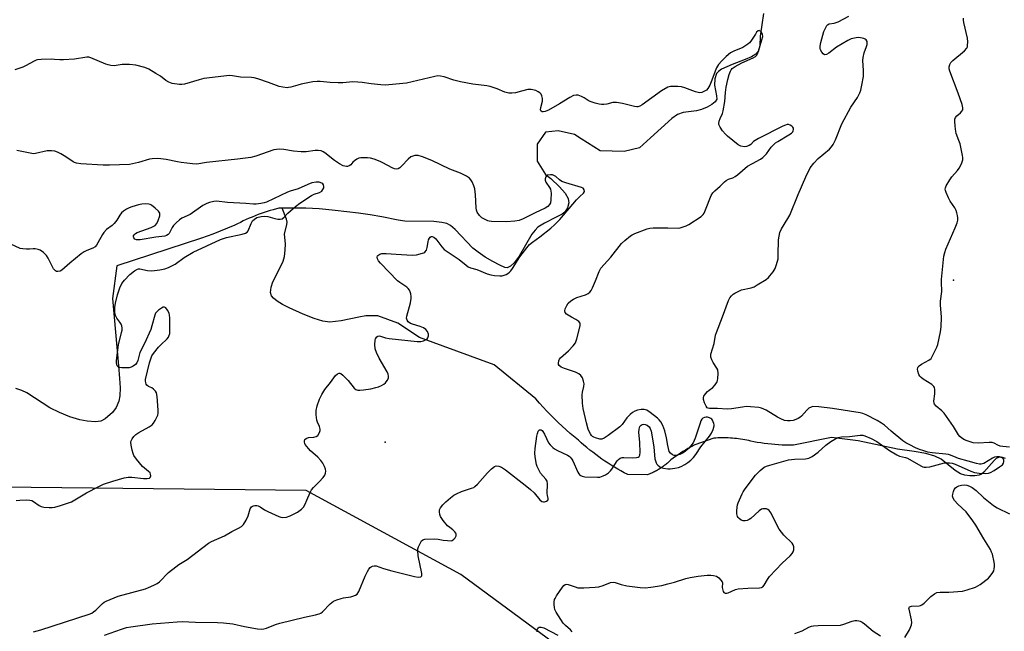
# Model space of a CAD drawing. Units: inches. Extents: x 1243764 to 1249764, y 505455 to 509456.
# Drawn here: x 1244745 to 1245132, y 506519 to 506760 of the extents above; entities that cross this region are included whole.
import ezdxf

# ---------------------------------------------------------------- set-up
doc = ezdxf.new("R2010")
doc.units = ezdxf.units.IN
doc.header["$MEASUREMENT"] = 0
for name, color, linetype in [('ELEV-Spot Elevation', 7, 'Continuous'), ('HYDRO-Single Line Stream', 4, 'Continuous'), ('NTRL-Trees', 3, 'Continuous'), ('Undefined', 1, 'Continuous')]:
    doc.layers.add(name, color=color, linetype=linetype)

msp = doc.modelspace()

# ---------------------------------------------------------------- linework, layer by layer
at = {"layer": 'ELEV-Spot Elevation'}
for p in [(1245112.29, 506657.14, 307.94), (1244888.89, 506593.43, 302.49)]:
    msp.add_point(p, dxfattribs=at)
at = {"layer": 'HYDRO-Single Line Stream'}
for points in [[(1245037.62, 506762.06), (1245036.26, 506753.09), (1245036.08, 506749.4), (1245035.63, 506747.36), (1245034.61, 506746.11), (1245032.9, 506745.02), (1245030.4, 506743.92), (1245025.23, 506742.04), (1245021.1, 506740.1), (1245019.88, 506739.28), (1245019.06, 506738.41), (1245018.47, 506736.41), (1245018.33, 506733.81), (1245019.16, 506729.7), (1245019.18, 506728.37), (1245018.54, 506727.32), (1245017.32, 506726.3), (1245015.39, 506725.19), (1245013.25, 506724.26), (1245011.26, 506723.82), (1245005.99, 506723.17), (1245003.76, 506722.3), (1245001.53, 506720.81), (1244993.12, 506713.21), (1244988.89, 506709.19), (1244982.76, 506707.75), (1244973.43, 506708.06), (1244965.85, 506712.74), (1244963.26, 506714.48), (1244956.84, 506715.95), (1244951.88, 506715.38), (1244948.66, 506710.72), (1244948.65, 506704.01), (1244951.84, 506698.75), (1244954.03, 506697.14), (1244957.4, 506693.91), (1244959.58, 506691.39), (1244960.78, 506689.29), (1244961.07, 506687.59), (1244960.54, 506685.66), (1244959.55, 506683.87), (1244958.45, 506683.08), (1244956.03, 506681.97), (1244951.48, 506679.65), (1244948.89, 506677.97), (1244947.79, 506676.89), (1244946.52, 506675.21), (1244941.6, 506666.64), (1244939.62, 506663.99), (1244938.1, 506662.7), (1244936.81, 506662.06), (1244935.95, 506662.2), (1244933.99, 506663.08), (1244931.21, 506664.49), (1244928.23, 506666.26), (1244925.42, 506668.18), (1244923.36, 506669.81), (1244916.44, 506677.12), (1244914.57, 506678.69), (1244913.09, 506679.49), (1244911.13, 506679.91), (1244907.98, 506680.24), (1244896.63, 506680.38), (1244893.95, 506680.77), (1244887.53, 506682.11), (1244882.96, 506682.85), (1244878.37, 506683.51), (1244873.78, 506684.1), (1244869.17, 506684.6), (1244865.62, 506684.96), (1244862.98, 506685.17), (1244860.33, 506685.33), (1244857.69, 506685.45), (1244855.04, 506685.53), (1244852.39, 506685.55), (1244849.75, 506685.53), (1244848.42, 506685.5)], [(1244848.42, 506685.5), (1244847.1, 506685.47), (1244844.91, 506684.89), (1244843.69, 506684.54), (1244842.49, 506684.17), (1244841.29, 506683.78), (1244840.1, 506683.37), (1244838.92, 506682.94), (1244837.74, 506682.48), (1244836.57, 506682.01), (1244835.41, 506681.52), (1244834.26, 506681), (1244833.12, 506680.47), (1244831.99, 506679.91), (1244830.87, 506679.34), (1244829.76, 506678.75), (1244821.11, 506675.31), (1244816.76, 506673.67), (1244783.41, 506662.84), (1244781.68, 506649.98), (1244784.02, 506623.45), (1244784.53, 506618.5), (1244784.73, 506614.83), (1244784.63, 506611.7), (1244784.25, 506609.64), (1244783.1, 506607.07), (1244781.75, 506605.11), (1244778.82, 506602.68), (1244777.09, 506601.71), (1244775.06, 506601.48), (1244771.82, 506601.68), (1244768.89, 506602.22), (1244764.99, 506603.44), (1244760.82, 506605.16), (1244757.07, 506607.03), (1244748, 506612.94), (1244746.02, 506613.83), (1244743.72, 506614.58)], [(1245132.74, 506587.08), (1245131.06, 506587.58), (1245129.89, 506587.5), (1245129.08, 506587.05), (1245128.23, 506586.28), (1245124.2, 506581.74), (1245123.27, 506580.95), (1245122.35, 506580.47), (1245120.7, 506580.2), (1245118.67, 506580.24), (1245116.65, 506580.53), (1245115, 506581.04), (1245112.88, 506582.39), (1245107.4, 506586.85), (1245104.94, 506588.02), (1245101.33, 506589.05), (1245096.85, 506589.86), (1245090.25, 506590.69), (1245074.79, 506594.05), (1245064.36, 506595.37), (1245049.43, 506592.28), (1245047.66, 506592.28), (1245046.25, 506592.31), (1245044.86, 506592.36), (1245043.46, 506592.44), (1245042.06, 506592.54), (1245040.67, 506592.66), (1245039.28, 506592.81), (1245037.88, 506592.98), (1245036.5, 506593.18), (1245035.12, 506593.4), (1245033.74, 506593.65), (1245032.6, 506593.93), (1245031.8, 506594.11), (1245031, 506594.28), (1245030.2, 506594.43), (1245029.4, 506594.57), (1245028.6, 506594.69), (1245027.79, 506594.8), (1245026.98, 506594.9), (1245026.17, 506594.98), (1245025.36, 506595.05), (1245024.55, 506595.1), (1245023.74, 506595.14), (1245022.92, 506595.16), (1245022.11, 506595.17), (1245021.29, 506595.17), (1245020.48, 506595.15), (1245019.66, 506595.12), (1245018.85, 506595.07), (1245018.04, 506595.01), (1245010.54, 506592.42), (1245008.84, 506591.5), (1245007.85, 506590.94), (1245006.86, 506590.35), (1245005.89, 506589.76), (1245004.94, 506589.15), (1245003.99, 506588.51), (1245003.05, 506587.87), (1245002.12, 506587.21), (1245001.21, 506586.52), (1245000.81, 506586.14), (1245000.49, 506585.83), (1245000.16, 506585.54), (1244999.83, 506585.25), (1244999.49, 506584.96), (1244999.15, 506584.69), (1244998.8, 506584.42), (1244998.45, 506584.15), (1244998.1, 506583.89), (1244997.74, 506583.64), (1244997.37, 506583.39), (1244997.01, 506583.15), (1244996.63, 506582.92), (1244996.25, 506582.69), (1244995.87, 506582.47), (1244995.49, 506582.25), (1244995.1, 506582.04), (1244994.71, 506581.84), (1244994.31, 506581.65), (1244993.91, 506581.46), (1244993.51, 506581.28), (1244993.11, 506581.11), (1244992.7, 506580.94), (1244992.29, 506580.78), (1244991.87, 506580.63), (1244984.2, 506580.79), (1244982.87, 506581.48), (1244981.56, 506582.18), (1244980.27, 506582.9), (1244979, 506583.65), (1244977.73, 506584.42), (1244976.48, 506585.21), (1244975.25, 506586.02), (1244974.03, 506586.85), (1244972.82, 506587.71), (1244971.63, 506588.59), (1244970.45, 506589.49), (1244969.3, 506590.4), (1244968.15, 506591.34), (1244967.02, 506592.3), (1244965.91, 506593.27), (1244964.82, 506594.27), (1244961.64, 506596.91), (1244960.04, 506598.31), (1244958.46, 506599.74), (1244956.91, 506601.19), (1244955.38, 506602.68), (1244953.88, 506604.18), (1244952.4, 506605.72), (1244950.96, 506607.28), (1244949.53, 506608.87), (1244948.14, 506610.48), (1244931.73, 506623.89), (1244902.32, 506634.7), (1244893.92, 506640.21), (1244885.95, 506643.15), (1244881.28, 506643.16), (1244878.52, 506642.63), (1244871.57, 506641.15), (1244867.15, 506640.72), (1244864.43, 506641.09), (1244860.96, 506642.11), (1244856.67, 506643.79), (1244851.19, 506646.26), (1244848.55, 506647.61), (1244846.43, 506648.91), (1244844.97, 506650.06), (1244844.21, 506650.96), (1244843.84, 506652.34), (1244844.04, 506654.45), (1244844.68, 506656.56), (1244847.88, 506662.67), (1244848.73, 506664.7), (1244849.29, 506666.54), (1244849.62, 506668.98), (1244849.67, 506671.5), (1244849.26, 506675.28), (1244850.29, 506679.07), (1244850.3, 506680.05), (1244850.07, 506681.13), (1244848.42, 506685.5)]]:
    msp.add_lwpolyline(points, dxfattribs=at)
at = {"layer": 'NTRL-Trees'}
msp.add_lwpolyline([(1245173.32, 506450.62), (1245131.65, 506473.19), (1245111.36, 506478.97), (1245020, 506480.45), (1244975.98, 506499.15), (1244918.68, 506541.5), (1244857.89, 506574.45), (1244701.64, 506576.19), (1244561.01, 506570.11), (1244492.43, 506557.3), (1244425.35, 506544.77), (1244314.95, 506481.06), (1244218.13, 506470.29), (1244150.91, 506494.57), (1244136.53, 506527.58), (1244157.37, 506555.36), (1244219.29, 506606.96), (1244282.37, 506659.52), (1244894.88, 507114.62)], dxfattribs=at)
at = {"layer": 'Undefined'}
for points, elevation in [([(1245000, 506537.73), (1245002.56, 506538.44), (1245007.04, 506539.84), (1245008.74, 506540.27), (1245011.92, 506540.83), (1245015.38, 506541.18), (1245016.82, 506541.24), (1245017.98, 506541.09), (1245019.09, 506540.74), (1245020.05, 506540.1), (1245020.86, 506539.28), (1245021.31, 506538.6), (1245021.45, 506538.11), (1245021.39, 506536.3), (1245021.56, 506535.27), (1245021.73, 506534.81), (1245021.99, 506534.43), (1245022.57, 506534.12), (1245023.16, 506534.14), (1245023.67, 506534.28), (1245026.53, 506535.53), (1245027.62, 506535.81), (1245031.37, 506536.07), (1245036.05, 506536.14), (1245036.84, 506536.3), (1245037.25, 506536.55), (1245037.86, 506537.31), (1245039.09, 506539.54), (1245039.99, 506540.67), (1245044.85, 506545.87), (1245048.07, 506548.84), (1245048.85, 506549.68), (1245049.23, 506550.36), (1245049.45, 506551.09), (1245049.51, 506551.6), (1245049.44, 506552.34), (1245049.21, 506553.06), (1245048.78, 506553.76), (1245045.62, 506556.92), (1245043.77, 506559.23), (1245042.79, 506560.97), (1245040.63, 506565.54), (1245039.85, 506566.59), (1245039.22, 506567.03), (1245038.7, 506567.21), (1245037.87, 506567.32), (1245037.32, 506567.29), (1245036.81, 506567.12), (1245035.88, 506566.47), (1245032.62, 506563.48), (1245031.93, 506563.02), (1245031.19, 506562.71), (1245030.41, 506562.53), (1245029.64, 506562.52), (1245028.86, 506562.78), (1245027.96, 506563.42), (1245027.64, 506563.83), (1245027.42, 506564.27), (1245027.15, 506565.25), (1245027.11, 506566.44), (1245027.23, 506567.94), (1245027.39, 506568.82), (1245027.66, 506569.67), (1245029.2, 506573.2), (1245029.62, 506573.97), (1245030.41, 506575.13), (1245034.46, 506580.55), (1245036.26, 506582.37), (1245037.79, 506583.6), (1245038.74, 506584.06), (1245040.06, 506584.5), (1245047.38, 506586.47), (1245049.79, 506586.79), (1245054.12, 506586.89), (1245055.42, 506587.14), (1245056.67, 506587.83), (1245059.06, 506589.53), (1245062.14, 506592.24), (1245064.09, 506593.79), (1245065.6, 506594.7), (1245066.93, 506595.33), (1245068.21, 506595.62), (1245071.34, 506595.7), (1245075.58, 506596.22), (1245076.64, 506596.17), (1245077.46, 506595.96), (1245079.86, 506594.92), (1245082.16, 506593.74), (1245087.06, 506590.2), (1245089.97, 506588.44), (1245091.01, 506588), (1245093.43, 506587.47), (1245094.22, 506587.18), (1245099.37, 506584.18), (1245100.15, 506583.8), (1245100.7, 506583.64), (1245101.51, 506583.6), (1245102.92, 506583.79), (1245108.76, 506585.33), (1245109.59, 506585.4), (1245110.69, 506585.36), (1245111.78, 506585.17), (1245112.87, 506584.8), (1245119.11, 506582.1), (1245120.47, 506581.6), (1245122.32, 506581.23), (1245124.96, 506581.19), (1245126.06, 506581.33), (1245126.85, 506581.54), (1245128.29, 506582.28), (1245130.36, 506583.75), (1245131.46, 506584.62), (1245131.95, 506585.2), (1245132.1, 506585.87), (1245132.02, 506586.34), (1245131.84, 506586.79), (1245131.35, 506587.31), (1245130.32, 506587.67), (1245129.27, 506587.73), (1245128.33, 506587.52), (1245127.53, 506587.16), (1245124.14, 506585.11), (1245123.17, 506584.83), (1245122.41, 506584.82), (1245121.3, 506585.06), (1245117.99, 506586.05), (1245114.28, 506587), (1245113.24, 506587.4), (1245111.08, 506588.42), (1245110.35, 506588.65), (1245109.19, 506588.82), (1245103.89, 506589.24), (1245102.15, 506589.55), (1245100.54, 506590.03), (1245098.95, 506590.61), (1245097.38, 506591.29), (1245095.06, 506592.37), (1245093.52, 506593.21), (1245092.32, 506594.04), (1245087.71, 506597.76), (1245085.09, 506600.1), (1245083.94, 506600.97), (1245082.21, 506601.98), (1245077.97, 506604.2), (1245076.64, 506604.75), (1245075.51, 506605.02), (1245064.72, 506606.68), (1245059.29, 506607.37), (1245057.01, 506607.44), (1245056.25, 506607.3), (1245055.44, 506606.86), (1245054.63, 506606.08), (1245052.52, 506603.74), (1245051.9, 506603.22), (1245051.23, 506602.8), (1245050.27, 506602.35), (1245049.24, 506602.04), (1245048.11, 506601.9), (1245046.97, 506601.88), (1245045.88, 506602.06), (1245044.37, 506602.64), (1245043.1, 506603.31), (1245038.56, 506606.05), (1245036.82, 506606.8), (1245035.72, 506607.07), (1245032.47, 506607.4), (1245030.7, 506607.46), (1245029.27, 506607.3), (1245024.98, 506606.57), (1245023.24, 506606.49), (1245019.48, 506606.71), (1245016.36, 506606.74), (1245015.88, 506606.84), (1245015.46, 506607.04), (1245014.99, 506607.62), (1245014.45, 506608.91), (1245014.05, 506610.27), (1245014.02, 506611.06), (1245014.18, 506611.56), (1245014.78, 506612.5), (1245015.53, 506613.37), (1245016.16, 506613.93), (1245017.66, 506615.04), (1245018.6, 506616.08), (1245019.36, 506617.23), (1245019.55, 506617.74), (1245019.69, 506618.55), (1245019.77, 506620.52), (1245019.61, 506621.88), (1245019.27, 506622.64), (1245017.81, 506624.81), (1245017.26, 506625.83), (1245016.92, 506626.93), (1245016.88, 506627.49), (1245016.94, 506628.05), (1245018.21, 506632.27), (1245018.76, 506635.5), (1245019.05, 506636.65), (1245021.48, 506642.76), (1245023.88, 506649.18), (1245024.4, 506650.18), (1245025.02, 506651.08), (1245025.6, 506651.66), (1245026.32, 506652.13), (1245027.88, 506652.92), (1245028.96, 506653.37), (1245032.74, 506654.22), (1245033.85, 506654.6), (1245035.11, 506655.3), (1245038.57, 506657.5), (1245039.48, 506658.2), (1245040.07, 506658.84), (1245041.32, 506660.48), (1245042.12, 506661.71), (1245042.75, 506663.32), (1245043.29, 506665.59), (1245043.39, 506667.08), (1245043.53, 506673.08), (1245043.72, 506674.53), (1245044.06, 506675.94), (1245044.71, 506677.4), (1245047.2, 506681.44), (1245047.91, 506682.73), (1245051.18, 506690.92), (1245054.15, 506697.75), (1245055.96, 506701.32), (1245057.34, 506703.14), (1245059.09, 506705.03), (1245063.52, 506708.74), (1245064.28, 506709.59), (1245064.95, 506710.5), (1245065.86, 506712.33), (1245068.41, 506718.64), (1245071.93, 506725.15), (1245074.5, 506728.97), (1245075.44, 506730.88), (1245075.79, 506731.95), (1245076.26, 506733.91), (1245076.82, 506737.3), (1245076.86, 506739.57), (1245076.64, 506743.55), (1245076.69, 506744.68), (1245077.16, 506746.61), (1245078.12, 506749.06), (1245078.3, 506749.86), (1245078.36, 506750.64), (1245078.27, 506751.09), (1245077.93, 506751.64), (1245077.55, 506751.95), (1245077.06, 506752.18), (1245075.66, 506752.53), (1245074.82, 506752.54), (1245073.98, 506752.45), (1245072.06, 506752.04), (1245070.77, 506751.45), (1245066.3, 506748.76), (1245063.25, 506746.48), (1245062.31, 506745.92), (1245061.6, 506745.85), (1245060.98, 506746.15), (1245060.5, 506746.77), (1245060.02, 506747.78), (1245059.88, 506748.32), (1245059.83, 506749.19), (1245060.09, 506750.65), (1245061.32, 506754.99), (1245061.88, 506756.31), (1245062.44, 506757.26), (1245062.78, 506757.64), (1245063.35, 506757.94), (1245065.33, 506758.28), (1245066.86, 506758.8), (1245071.06, 506760.93)], 306), ([(1245134.31, 506591.46), (1245131.61, 506591.77), (1245130.58, 506591.96), (1245129.63, 506592.32), (1245128.21, 506593.1), (1245127.42, 506593.33), (1245126.29, 506593.38), (1245121.99, 506593.12), (1245120.03, 506593.24), (1245117.61, 506593.97), (1245116.55, 506594.44), (1245115.56, 506595.02), (1245114.73, 506595.72), (1245114.2, 506596.36), (1245112.25, 506599.59), (1245108.54, 506604.9), (1245107.73, 506605.75), (1245105.43, 506607.65), (1245104.81, 506608.42), (1245104.64, 506608.83), (1245104.55, 506609.64), (1245104.87, 506612.52), (1245104.91, 506614.19), (1245104.78, 506614.95), (1245104.55, 506615.39), (1245103.75, 506616.1), (1245100.36, 506618.19), (1245099.52, 506618.85), (1245098.99, 506619.44), (1245098.58, 506620.11), (1245098.21, 506621.39), (1245098.15, 506622.17), (1245098.22, 506622.65), (1245098.42, 506623.06), (1245098.74, 506623.44), (1245099.69, 506624.09), (1245102.57, 506625.69), (1245103.43, 506626.44), (1245104.05, 506627.39), (1245105.1, 506629.48), (1245105.71, 506630.8), (1245106.09, 506631.9), (1245107.14, 506636.86), (1245107.39, 506638.87), (1245107.54, 506642.57), (1245107.19, 506647.44), (1245107.16, 506648.86), (1245107.66, 506652.66), (1245107.51, 506656.33), (1245107.55, 506657.49), (1245108.48, 506666.63), (1245108.79, 506668), (1245109.22, 506669.33), (1245112.88, 506677.75), (1245113.63, 506679.69), (1245113.91, 506680.83), (1245113.91, 506681.69), (1245113.8, 506682.55), (1245113.58, 506683.7), (1245113.33, 506684.53), (1245112.79, 506685.56), (1245111, 506688.26), (1245110.27, 506689.53), (1245109.32, 506691.66), (1245109.07, 506692.47), (1245109.02, 506693.01), (1245109.09, 506693.54), (1245109.4, 506694.33), (1245110.77, 506696.61), (1245111.66, 506697.8), (1245113.84, 506700.25), (1245114.52, 506701.19), (1245115.37, 506702.97), (1245115.89, 506704.54), (1245115.93, 506705.36), (1245115.82, 506706.21), (1245114.81, 506710.73), (1245114.39, 506712.12), (1245113.36, 506714.84), (1245113.13, 506715.68), (1245112.86, 506717.7), (1245112.73, 506719.72), (1245112.82, 506720.55), (1245113.08, 506721.16), (1245113.56, 506721.75), (1245115.04, 506723.03), (1245115.56, 506723.61), (1245115.86, 506724.2), (1245115.92, 506724.93), (1245115.6, 506726.29), (1245114.14, 506730.7), (1245110.8, 506739.41), (1245110.58, 506740.25), (1245110.53, 506741.05), (1245110.75, 506742.04), (1245111.18, 506742.73), (1245112.03, 506743.54), (1245116.62, 506747.37), (1245117.48, 506748.47), (1245117.69, 506748.97), (1245117.8, 506749.51), (1245117.9, 506750.93), (1245117.81, 506752.36), (1245116.31, 506758.56), (1245116.16, 506759.4), (1245116.15, 506760.23)], 308), ([(1245000, 506677.72), (1245004.04, 506677.69), (1245004.89, 506677.78), (1245006.03, 506678.09), (1245007.14, 506678.52), (1245008.18, 506679.07), (1245013.14, 506682.26), (1245013.87, 506682.96), (1245014.28, 506683.59), (1245014.84, 506684.86), (1245017.04, 506690.48), (1245017.61, 506691.46), (1245018.39, 506692.31), (1245020.53, 506694.16), (1245022.21, 506695.82), (1245022.88, 506696.38), (1245023.79, 506696.88), (1245025.5, 506697.47), (1245026.42, 506697.94), (1245027.34, 506698.62), (1245031.34, 506701.96), (1245033.22, 506703.11), (1245036.38, 506704.82), (1245037.3, 506705.44), (1245038.76, 506706.9), (1245040.63, 506709.53), (1245041.61, 506710.59), (1245042.27, 506711.16), (1245043.17, 506711.77), (1245047.57, 506714.31), (1245048.52, 506714.94), (1245049.06, 506715.48), (1245049.28, 506715.94), (1245049.38, 506716.43), (1245049.34, 506716.9), (1245049.11, 506717.33), (1245048.76, 506717.7), (1245048.11, 506718.15), (1245047.39, 506718.36), (1245046.9, 506718.33), (1245046.16, 506718.15), (1245045.15, 506717.72), (1245035.67, 506712.94), (1245033.7, 506711.75), (1245032.61, 506710.56), (1245031.93, 506710.1), (1245030.88, 506709.7), (1245030.05, 506709.61), (1245028.65, 506709.89), (1245027.61, 506710.41), (1245023.42, 506713.77), (1245022.58, 506714.6), (1245021.5, 506715.96), (1245020.51, 506717.38), (1245020.02, 506718.34), (1245019.96, 506718.85), (1245020.12, 506719.65), (1245020.54, 506720.73), (1245021.48, 506722.7), (1245021.78, 506723.78), (1245022.32, 506727.48), (1245022.61, 506731.04), (1245022.92, 506733.01), (1245023.55, 506736.09), (1245024.12, 506738.03), (1245024.61, 506739.38), (1245024.87, 506739.87), (1245025.3, 506740.39), (1245026.4, 506741.19), (1245029.08, 506742.65), (1245033.53, 506744.56), (1245034.44, 506745.13), (1245034.92, 506745.63), (1245035.28, 506746.24), (1245035.63, 506747.19), (1245036.96, 506751.64), (1245037.26, 506753.05), (1245037.24, 506753.81), (1245036.98, 506754.47), (1245036.47, 506755.04), (1245036.07, 506755.26), (1245035.87, 506755.29), (1245035.46, 506755.16), (1245034.88, 506754.67), (1245034.37, 506753.97), (1245032.63, 506751.18), (1245032.06, 506750.51), (1245031.38, 506749.93), (1245029.41, 506748.61), (1245025.86, 506747.2), (1245024.65, 506746.57), (1245022.84, 506745.13), (1245021.24, 506743.45), (1245019.95, 506741.95), (1245019.09, 506740.66), (1245018.52, 506739.4), (1245017.29, 506735.76), (1245016.52, 506733.84), (1245015.74, 506732.59), (1245015.14, 506731.94), (1245014.69, 506731.59), (1245014.18, 506731.32), (1245013.36, 506731.04), (1245012.5, 506730.9), (1245011.95, 506730.92), (1245010.88, 506731.19), (1245006.69, 506732.76), (1245005.35, 506733.14), (1245003.91, 506733.32), (1245002.4, 506733.4), (1245001, 506733.28), (1245000, 506733.06)], 304), ([(1245000, 506733.06), (1244997.51, 506731.68), (1244989.95, 506726.14), (1244988.94, 506725.56), (1244988.24, 506725.35), (1244987.78, 506725.31), (1244986.94, 506725.41), (1244982.12, 506726.7), (1244979.84, 506727), (1244978.42, 506726.98), (1244975.94, 506726.45), (1244974.77, 506726.3), (1244973.9, 506726.27), (1244973.05, 506726.37), (1244971.36, 506726.8), (1244969.43, 506727.44), (1244968.67, 506727.8), (1244967.09, 506728.83), (1244966.08, 506729.36), (1244964.75, 506729.87), (1244963.94, 506729.98), (1244962.95, 506729.74), (1244961.48, 506729.04), (1244957.43, 506726.52), (1244953.1, 506724.01), (1244951.82, 506723.44), (1244951.04, 506723.31), (1244950.58, 506723.39), (1244950.2, 506723.59), (1244950.06, 506723.74), (1244949.93, 506724.12), (1244950, 506725.08), (1244950.75, 506727.54), (1244950.75, 506728.59), (1244950.51, 506729.63), (1244950.2, 506730.28), (1244949.71, 506730.83), (1244949.08, 506731.27), (1244948.12, 506731.73), (1244946.24, 506732.15), (1244944.89, 506732.19), (1244942.45, 506731.44), (1244940.13, 506730.91), (1244938.68, 506730.67), (1244937.54, 506730.7), (1244935.91, 506731.1), (1244932.89, 506732.47), (1244930.15, 506733.36), (1244928.79, 506733.61), (1244923.35, 506734.21), (1244918.47, 506735.16), (1244915.93, 506735.81), (1244912.04, 506737.16), (1244910.66, 506737.44), (1244909.54, 506737.5), (1244908.38, 506737.33), (1244897.21, 506734.61), (1244890.36, 506733.96), (1244888.87, 506733.9), (1244887.12, 506734.01), (1244883.35, 506734.41), (1244879.81, 506734.95), (1244878.12, 506735.09), (1244876.16, 506735.11), (1244872.22, 506734.79), (1244870.47, 506734.76), (1244867.23, 506734.87), (1244863.27, 506735.3), (1244862.15, 506735.34), (1244860.44, 506735.12), (1244855.9, 506734.25), (1244854.5, 506733.91), (1244851.76, 506733.06), (1244850.93, 506732.9), (1244850.37, 506732.87), (1244848.65, 506733.03), (1244847.26, 506733.32), (1244843.04, 506734.93), (1244838.86, 506736.32), (1244837.45, 506736.7), (1244836.29, 506736.84), (1244832.02, 506736.96), (1244828.84, 506737.54), (1244827.66, 506737.6), (1244817.56, 506736.43), (1244815.76, 506736), (1244810.01, 506734.31), (1244808.91, 506734.12), (1244808.06, 506734.11), (1244805.18, 506734.52), (1244803.84, 506734.98), (1244802.62, 506735.72), (1244800.53, 506737.39), (1244798.8, 506738.51), (1244796, 506740.17), (1244794.36, 506740.81), (1244790.95, 506741.69), (1244788.38, 506741.94), (1244785.53, 506742.01), (1244782.4, 506741.49), (1244781.07, 506741.54), (1244779.97, 506741.8), (1244779.14, 506742.08), (1244773.21, 506744.62), (1244772.4, 506744.83), (1244771.59, 506744.87), (1244766.81, 506744.14), (1244762.5, 506743.79), (1244761.06, 506743.77), (1244758.91, 506743.99), (1244757.76, 506744.02), (1244753.71, 506743.96), (1244752.3, 506743.83), (1244751.75, 506743.68), (1244750.95, 506743.33), (1244747.57, 506741.47), (1244746.5, 506740.96), (1244743.37, 506739.92)], 304), ([(1244750.71, 506518.96), (1244752.15, 506519.26), (1244753.53, 506519.65), (1244772.54, 506525.82), (1244773.58, 506526.29), (1244774.27, 506526.73), (1244775.13, 506527.48), (1244777.8, 506530.1), (1244778.49, 506530.59), (1244779.28, 506530.99), (1244783.95, 506532.89), (1244794.66, 506535.87), (1244795.86, 506536.3), (1244797.95, 506537.28), (1244799.23, 506537.93), (1244800.18, 506538.56), (1244803.79, 506542.23), (1244806.58, 506544.49), (1244807.79, 506545.37), (1244811.08, 506547.36), (1244819.39, 506553.8), (1244820.64, 506554.48), (1244825.79, 506556.62), (1244828.64, 506558.36), (1244831.25, 506559.6), (1244832.39, 506560.28), (1244833.26, 506561.16), (1244834.31, 506562.87), (1244835.02, 506564.45), (1244835.86, 506567.33), (1244836.29, 506567.99), (1244836.68, 506568.3), (1244837.15, 506568.47), (1244837.67, 506568.55), (1244838.47, 506568.53), (1244839, 506568.43), (1244839.77, 506568.06), (1244841.52, 506566.88), (1244842.82, 506566.22), (1244847.07, 506564.3), (1244847.88, 506564), (1244848.71, 506563.86), (1244850.12, 506564.02), (1244851.51, 506564.5), (1244854.39, 506566), (1244856.06, 506567.11), (1244856.75, 506567.95), (1244857.41, 506569.16), (1244858.13, 506570.68), (1244859.38, 506573.71), (1244859.93, 506574.74), (1244860.66, 506575.61), (1244862.93, 506577.85), (1244864.47, 506579.55), (1244865.11, 506580.45), (1244865.41, 506581.23), (1244865.51, 506582.08), (1244865.42, 506582.92), (1244865.05, 506583.97), (1244864.39, 506585.22), (1244863.54, 506586.31), (1244862.41, 506587.53), (1244859.54, 506590.09), (1244858.71, 506590.93), (1244857.5, 506592.5), (1244857.26, 506592.98), (1244857.15, 506593.48), (1244857.2, 506594.01), (1244857.37, 506594.49), (1244857.84, 506594.97), (1244858.69, 506595.27), (1244860.79, 506595.41), (1244861.82, 506595.65), (1244862.42, 506596.12), (1244863.1, 506597.31), (1244863.33, 506598.1), (1244863.33, 506598.61), (1244863.03, 506599.58), (1244862.24, 506601.33), (1244862.01, 506602.15), (1244861.77, 506604.19), (1244861.78, 506605.92), (1244862.18, 506607.78), (1244863.11, 506610.42), (1244864, 506612.23), (1244865.22, 506614.21), (1244867.46, 506616.98), (1244869.42, 506619.7), (1244870.2, 506620.35), (1244870.82, 506620.59), (1244871.03, 506620.6), (1244871.46, 506620.46), (1244872.3, 506619.81), (1244874.32, 506617.74), (1244876.72, 506614.76), (1244877.37, 506614.24), (1244878.13, 506613.95), (1244878.94, 506613.91), (1244880.35, 506614.07), (1244883.19, 506614.51), (1244885.19, 506614.96), (1244886.3, 506615.29), (1244887.38, 506615.77), (1244888.4, 506616.34), (1244889.06, 506616.87), (1244889.73, 506617.73), (1244890.17, 506618.7), (1244890.23, 506619.48), (1244890.08, 506620.27), (1244889.64, 506621.2), (1244886.48, 506626.46), (1244885.41, 506628.79), (1244884.96, 506630.13), (1244884.85, 506631.89), (1244884.97, 506633.64), (1244885.13, 506634.17), (1244885.35, 506634.56), (1244885.65, 506634.89), (1244886, 506635.13), (1244886.48, 506635.25), (1244887, 506635.22), (1244889.03, 506634.51), (1244890.44, 506634.25), (1244901.5, 506633.01), (1244902.89, 506633.08), (1244903.94, 506633.33), (1244904.94, 506633.82), (1244905.37, 506634.14), (1244905.71, 506634.52), (1244905.96, 506635.23), (1244905.91, 506636), (1244905.5, 506636.98), (1244904.85, 506637.83), (1244903.95, 506638.42), (1244902.68, 506638.97), (1244899.63, 506639.83), (1244898.83, 506640.14), (1244897.93, 506640.77), (1244897.5, 506641.42), (1244897.33, 506642.19), (1244897.43, 506643.04), (1244898.86, 506648.27), (1244899.15, 506649.92), (1244899.16, 506650.7), (1244898.98, 506651.79), (1244898.74, 506652.57), (1244898.39, 506653.27), (1244897.95, 506653.91), (1244897.34, 506654.47), (1244894.61, 506656.21), (1244893.69, 506656.94), (1244887, 506663.82), (1244886.26, 506664.74), (1244885.91, 506665.51), (1244885.8, 506666.29), (1244885.91, 506666.74), (1244886.03, 506666.91), (1244886.82, 506667.41), (1244887.57, 506667.64), (1244888.11, 506667.72), (1244889.23, 506667.7), (1244893.25, 506667.38), (1244899.48, 506667.02), (1244901.24, 506667.2), (1244903.52, 506667.74), (1244904.04, 506667.95), (1244904.47, 506668.24), (1244905.09, 506669), (1244905.43, 506670.02), (1244905.75, 506672.3), (1244905.97, 506673.1), (1244906.32, 506673.73), (1244906.62, 506674.07), (1244906.97, 506674.29), (1244907.39, 506674.35), (1244908.02, 506674.13), (1244908.76, 506673.45), (1244911.13, 506670.27), (1244912.07, 506669.26), (1244917.9, 506665.34), (1244920.66, 506663.02), (1244921.51, 506662.44), (1244922.44, 506662.04), (1244924.95, 506661.34), (1244929.03, 506659.72), (1244930.38, 506659.3), (1244931.84, 506659.08), (1244933.93, 506658.93), (1244934.82, 506658.95), (1244935.64, 506659.12), (1244936.41, 506659.43), (1244937.14, 506659.83), (1244937.75, 506660.31), (1244938.27, 506660.87), (1244938.94, 506661.8), (1244941.86, 506666.34), (1244944.52, 506669.88), (1244945.65, 506671.22), (1244946.73, 506672.13), (1244949.71, 506674.26), (1244953.94, 506677.61), (1244955.47, 506678.99), (1244957.54, 506681.05), (1244964.13, 506688.76), (1244965.37, 506690.07), (1244966.86, 506691.44), (1244967.17, 506692.01), (1244967.1, 506692.71), (1244966.68, 506693.33), (1244966.08, 506693.67), (1244959.91, 506695.41), (1244958.26, 506696.01), (1244957.38, 506696.61), (1244955.93, 506697.99), (1244955.21, 506698.4), (1244954.66, 506698.54), (1244953.8, 506698.62), (1244952.72, 506698.49), (1244952.31, 506698.23), (1244952.01, 506697.82), (1244951.73, 506697.08), (1244951.71, 506696.56), (1244952.07, 506695.66), (1244953.46, 506693.67), (1244953.84, 506692.98), (1244954.04, 506692.19), (1244954.09, 506691.34), (1244953.99, 506688.71), (1244953.81, 506687.59), (1244953.47, 506686.88), (1244952.76, 506686.09), (1244951.82, 506685.47), (1244947.85, 506683.66), (1244943.13, 506681.25), (1244941.51, 506680.63), (1244939.8, 506680.38), (1244936.62, 506680.15), (1244930.64, 506680.25), (1244929.77, 506680.38), (1244929.22, 506680.55), (1244927.9, 506681.16), (1244926.89, 506681.75), (1244925.99, 506682.56), (1244925.1, 506683.96), (1244924.8, 506684.73), (1244924.65, 506685.56), (1244924.4, 506690.8), (1244924.12, 506693.12), (1244923.75, 506694.24), (1244923.03, 506695.87), (1244922.61, 506696.64), (1244922.06, 506697.28), (1244920.84, 506698.05), (1244918.45, 506699.24), (1244914.26, 506700.81), (1244907.24, 506704.19), (1244903.49, 506705.66), (1244901.86, 506706.16), (1244901.32, 506706.2), (1244900.51, 506706.14), (1244899.72, 506705.97), (1244898.98, 506705.67), (1244897.88, 506704.78), (1244895.47, 506702.2), (1244894.63, 506701.41), (1244893.97, 506700.99), (1244893.29, 506700.85), (1244892.49, 506701), (1244891.68, 506701.33), (1244887.92, 506703.37), (1244886.91, 506703.85), (1244884.52, 506704.73), (1244883.16, 506705.1), (1244881.99, 506705.23), (1244880.21, 506705.29), (1244879.34, 506705.26), (1244878.5, 506705.11), (1244877.75, 506704.76), (1244876.83, 506704.1), (1244876.19, 506703.53), (1244875.33, 506702.58), (1244874.77, 506702.1), (1244874.14, 506701.83), (1244873.66, 506701.83), (1244872.42, 506702.18), (1244870.92, 506702.92), (1244868.98, 506704.26), (1244865.16, 506707.25), (1244864.46, 506707.7), (1244863.69, 506708.02), (1244862.55, 506708.17), (1244861.38, 506708.18), (1244857.87, 506707.68), (1244855.82, 506707.69), (1244852.89, 506707.88), (1244849.08, 506708.54), (1244847.35, 506708.67), (1244846.22, 506708.62), (1244845.1, 506708.38), (1244838.09, 506705.96), (1244836.09, 506705.48), (1244830.87, 506704.75), (1244818.63, 506703.48), (1244814.86, 506702.85), (1244813.11, 506702.87), (1244808.72, 506703.43), (1244807.27, 506703.65), (1244802.79, 506704.6), (1244800.72, 506704.91), (1244799.29, 506704.97), (1244797.34, 506704.87), (1244796.25, 506704.7), (1244791.92, 506703.4), (1244788.36, 506702.65), (1244780.58, 506702.34), (1244778.05, 506702.35), (1244769.3, 506702.91), (1244767.55, 506703.17), (1244766.72, 506703.47), (1244766.21, 506703.74), (1244763.33, 506705.72), (1244761.38, 506706.88), (1244760.13, 506707.54), (1244759.09, 506707.9), (1244757.72, 506708.06), (1244756.06, 506708.04), (1244751.44, 506706.97), (1244750.75, 506706.9), (1244749.96, 506706.95), (1244744.11, 506708.23)], 302), ([(1244743.83, 506570.55), (1244745.27, 506570.67), (1244747.85, 506570.74), (1244749.25, 506570.67), (1244750.03, 506570.5), (1244750.71, 506570.17), (1244752.94, 506568.52), (1244753.68, 506568.16), (1244754.79, 506567.95), (1244756.83, 506567.81), (1244757.99, 506567.81), (1244759.05, 506567.93), (1244761.22, 506568.52), (1244765.56, 506570.04), (1244766.86, 506570.75), (1244771.44, 506573.54), (1244776.35, 506576.11), (1244778.22, 506576.93), (1244781.81, 506578.16), (1244786.24, 506579.46), (1244787.92, 506579.78), (1244789.36, 506579.77), (1244793.95, 506579.17), (1244795.34, 506579.17), (1244796.28, 506579.36), (1244796.57, 506579.63), (1244796.76, 506580.24), (1244796.71, 506580.94), (1244796.5, 506581.38), (1244795.92, 506581.98), (1244794.35, 506583.2), (1244793.57, 506583.94), (1244791.09, 506586.84), (1244790.1, 506588.24), (1244789.78, 506588.97), (1244789.41, 506590.36), (1244789.03, 506592.35), (1244788.96, 506593.46), (1244789.07, 506593.99), (1244789.45, 506594.73), (1244790.11, 506595.67), (1244790.89, 506596.51), (1244792.08, 506597.31), (1244796.19, 506599.51), (1244797.34, 506600.32), (1244797.88, 506600.98), (1244798.48, 506601.98), (1244799.17, 506603.27), (1244799.49, 506604.06), (1244799.64, 506604.9), (1244799.63, 506606.08), (1244799.29, 506611.46), (1244799.05, 506612.88), (1244798.64, 506613.58), (1244797.83, 506614.35), (1244797.11, 506614.8), (1244795.85, 506615.39), (1244795.23, 506615.84), (1244794.96, 506616.27), (1244794.79, 506616.78), (1244794.68, 506617.6), (1244794.73, 506618.18), (1244796.28, 506624.62), (1244796.79, 506626.31), (1244797.24, 506627.39), (1244797.86, 506628.33), (1244799.86, 506630.89), (1244800.65, 506631.72), (1244803.2, 506634.06), (1244803.71, 506634.73), (1244803.92, 506635.2), (1244804.19, 506636.24), (1244804.29, 506637.37), (1244804.25, 506642.33), (1244804.17, 506643.43), (1244803.97, 506644.22), (1244803.29, 506645.43), (1244802.64, 506646.25), (1244802.09, 506646.58), (1244801.67, 506646.53), (1244801, 506646.2), (1244799.85, 506645.38), (1244798.99, 506644.64), (1244798.65, 506644.22), (1244798.3, 506643.46), (1244797.24, 506639.22), (1244796.79, 506637.84), (1244794.3, 506632.32), (1244792.51, 506628.75), (1244791.69, 506625.64), (1244791.26, 506624.65), (1244790.7, 506624.06), (1244789.8, 506623.42), (1244789.06, 506623.02), (1244788.28, 506622.76), (1244787.15, 506622.67), (1244785.42, 506622.71), (1244784.6, 506622.81), (1244783.91, 506623.07), (1244783.58, 506623.44), (1244783.37, 506623.92), (1244783.26, 506624.7), (1244783.31, 506625.53), (1244784.09, 506631.8), (1244785.3, 506636.64), (1244785.46, 506637.5), (1244785.51, 506638.36), (1244785.39, 506639.17), (1244785.1, 506639.92), (1244784.65, 506640.64), (1244783.42, 506642.29), (1244782.92, 506643.34), (1244782.68, 506644.43), (1244782.66, 506646.37), (1244782.85, 506648.1), (1244783.73, 506651.42), (1244784.63, 506654.11), (1244785.42, 506655.91), (1244786.4, 506657.24), (1244788.5, 506659.35), (1244790.3, 506660.84), (1244791.49, 506661.56), (1244791.98, 506661.67), (1244792.49, 506661.66), (1244795.44, 506661.03), (1244797.18, 506660.89), (1244800.35, 506661.21), (1244802.34, 506661.58), (1244803.68, 506662.15), (1244806.28, 506663.53), (1244809.87, 506666.07), (1244813.42, 506668.14), (1244824.22, 506673.19), (1244826.55, 506674), (1244832.67, 506675.21), (1244834.04, 506675.62), (1244834.62, 506676.02), (1244835.06, 506676.62), (1244836.19, 506679.51), (1244836.72, 506680.47), (1244837.51, 506681.23), (1244838.47, 506681.79), (1244840.16, 506682.24), (1244841.61, 506682.35), (1244842.74, 506682.17), (1244845.56, 506681.4), (1244846.73, 506681.17), (1244847.57, 506681.11), (1244848.35, 506681.3), (1244849.23, 506681.98), (1244850.58, 506683.5), (1244851.62, 506684.51), (1244853.62, 506686.2), (1244855.3, 506687.46), (1244859.93, 506690.46), (1244860.96, 506690.94), (1244863.05, 506691.68), (1244863.93, 506692.19), (1244864.42, 506692.79), (1244864.71, 506693.52), (1244864.78, 506694.03), (1244864.64, 506694.65), (1244864.37, 506695), (1244863.94, 506695.32), (1244862.9, 506695.71), (1244861.79, 506695.72), (1244860.11, 506695.39), (1244858.47, 506694.75), (1244854.74, 506693.04), (1244851.55, 506692.21), (1244850.5, 506691.85), (1244842.19, 506687.84), (1244841.38, 506687.57), (1244839.96, 506687.3), (1244838.24, 506687.08), (1244837.1, 506687.04), (1244834.06, 506687.38), (1244826.89, 506687.73), (1244822.63, 506688.2), (1244821.48, 506688.14), (1244819.81, 506687.74), (1244818.76, 506687.33), (1244817.27, 506686.5), (1244812.19, 506683.03), (1244809.03, 506681.53), (1244808.05, 506680.89), (1244806.71, 506679.7), (1244805.69, 506678.62), (1244805.19, 506677.9), (1244803.93, 506675.58), (1244803.58, 506675.14), (1244802.99, 506674.7), (1244802.24, 506674.45), (1244798.77, 506674.13), (1244792.53, 506672.99), (1244791.11, 506672.98), (1244790.45, 506673.25), (1244790.05, 506673.77), (1244789.92, 506674.18), (1244789.96, 506674.61), (1244790.19, 506675.04), (1244790.77, 506675.53), (1244791.47, 506675.88), (1244796.95, 506677.88), (1244797.73, 506678.22), (1244798.42, 506678.67), (1244799.08, 506679.44), (1244799.67, 506680.6), (1244800.28, 506682.48), (1244800.35, 506682.99), (1244800.31, 506683.47), (1244800.09, 506683.92), (1244799.73, 506684.34), (1244798.42, 506685.53), (1244797.03, 506686.63), (1244796.54, 506686.93), (1244796.02, 506687.12), (1244794.66, 506687.25), (1244793.26, 506687.13), (1244791.87, 506686.82), (1244789.33, 506686.05), (1244788.23, 506685.66), (1244787.22, 506685.15), (1244786.06, 506684.36), (1244785.26, 506683.6), (1244784.59, 506682.72), (1244783.4, 506680.81), (1244782.31, 506679.44), (1244781.52, 506678.71), (1244779.41, 506677.11), (1244778.36, 506675.99), (1244777.76, 506675.09), (1244776, 506671.83), (1244775.38, 506670.89), (1244774.86, 506670.26), (1244773.98, 506669.7), (1244771.62, 506668.89), (1244770.61, 506668.38), (1244769.44, 506667.52), (1244764.89, 506663.86), (1244761.83, 506661.15), (1244761.1, 506660.74), (1244760.17, 506660.53), (1244759.71, 506660.59), (1244759.3, 506660.79), (1244758.56, 506661.61), (1244757.98, 506662.64), (1244756.45, 506665.86), (1244755.84, 506666.85), (1244754.64, 506668), (1244753.28, 506668.95), (1244752.5, 506669.25), (1244751.38, 506669.45), (1244750.52, 506669.48), (1244749.09, 506669.35), (1244747.95, 506669.34), (1244746.53, 506669.46), (1244745.43, 506669.69), (1244740, 506672.14)], 300), ([(1245000, 506592.12), (1244999.42, 506595.13), (1244998.74, 506597.91), (1244997.99, 506599.99), (1244997.24, 506601.44), (1244996.58, 506602.3), (1244995.98, 506602.89), (1244993.02, 506605.2), (1244991.66, 506606.05), (1244990.7, 506606.33), (1244989.53, 506606.3), (1244988.06, 506606.04), (1244987.03, 506605.65), (1244986.09, 506605.11), (1244985.17, 506604.35), (1244983.92, 506603.06), (1244982.02, 506600.42), (1244981.13, 506599.45), (1244976.58, 506596.06), (1244974.96, 506595.04), (1244974, 506594.69), (1244973.21, 506594.71), (1244971.61, 506595.14), (1244970.86, 506595.46), (1244970.41, 506595.74), (1244970.04, 506596.11), (1244969.57, 506596.77), (1244969.04, 506597.74), (1244968.72, 506598.53), (1244967.99, 506601.02), (1244966.66, 506606.75), (1244966.46, 506608.8), (1244966.36, 506612.03), (1244966.49, 506613.17), (1244966.99, 506615.39), (1244967.05, 506616.38), (1244966.86, 506617.42), (1244966.39, 506618.72), (1244965.84, 506619.66), (1244965.01, 506620.41), (1244963.74, 506621.01), (1244959.35, 506622.49), (1244958.01, 506623.02), (1244957.27, 506623.57), (1244957.02, 506624.06), (1244956.95, 506624.48), (1244957.12, 506625.45), (1244957.45, 506626.16), (1244957.77, 506626.59), (1244960.98, 506629.41), (1244962.81, 506631.36), (1244963.68, 506632.52), (1244964.25, 506634.15), (1244965.51, 506639.28), (1244965.56, 506639.81), (1244965.47, 506640.29), (1244965.02, 506640.88), (1244963.87, 506641.69), (1244962.14, 506642.59), (1244960.87, 506643.36), (1244960.17, 506643.87), (1244959.64, 506644.46), (1244959.46, 506645.18), (1244959.62, 506645.92), (1244960.22, 506647.16), (1244960.84, 506648.09), (1244961.88, 506649.11), (1244962.87, 506649.73), (1244964.22, 506650.31), (1244967.57, 506651.45), (1244968.62, 506651.96), (1244969.3, 506652.46), (1244969.81, 506653.14), (1244970.34, 506654.18), (1244971.53, 506656.89), (1244972.98, 506660.62), (1244973.68, 506661.85), (1244974.96, 506663.39), (1244977.63, 506666.17), (1244981.78, 506671.56), (1244983.04, 506672.73), (1244985.24, 506674.55), (1244985.95, 506675.03), (1244986.97, 506675.5), (1244991.83, 506677.33), (1244992.86, 506677.65), (1244994.21, 506677.8), (1245000, 506677.72)], 304), ([(1245000, 506582.94), (1245000.92, 506582.94), (1245002.74, 506583.2), (1245004.17, 506583.56), (1245005.22, 506583.97), (1245006.71, 506584.74), (1245007.9, 506585.52), (1245009.04, 506586.46), (1245010.11, 506587.51), (1245010.96, 506588.59), (1245012.9, 506591.66), (1245016.38, 506595.81), (1245017.19, 506596.99), (1245017.85, 506598.52), (1245018.19, 506599.84), (1245018.18, 506600.36), (1245018.08, 506600.88), (1245017.57, 506602.1), (1245017.28, 506602.52), (1245016.89, 506602.85), (1245016.39, 506603.09), (1245015.56, 506603.29), (1245015, 506603.32), (1245014.33, 506603.19), (1245013.73, 506602.87), (1245013.39, 506602.53), (1245012.96, 506601.83), (1245012.63, 506601), (1245010.77, 506595.01), (1245009.89, 506593.18), (1245009.08, 506592), (1245008.1, 506590.98), (1245006.83, 506589.85), (1245005.68, 506589.09), (1245004.65, 506588.62), (1245003.25, 506588.27), (1245002.44, 506588.25), (1245001.75, 506588.46), (1245000.98, 506589.11), (1245000.52, 506589.87), (1245000.19, 506590.99), (1245000, 506592.12)], 304), ([(1244778.57, 506517.55), (1244785.28, 506520.01), (1244787.26, 506520.54), (1244788.97, 506520.86), (1244797.31, 506522), (1244807.11, 506522.87), (1244809.08, 506522.97), (1244814.31, 506522.64), (1244822.96, 506522.62), (1244825.29, 506522.5), (1244829.06, 506522.02), (1244833.53, 506521.06), (1244838.74, 506520.08), (1244840.19, 506519.94), (1244841.2, 506520.07), (1244842.23, 506520.35), (1244845.79, 506521.77), (1244847.47, 506522.29), (1244857.14, 506524.67), (1244861.49, 506525.56), (1244862.89, 506525.94), (1244863.55, 506526.26), (1244864.22, 506526.78), (1244867.23, 506529.88), (1244867.86, 506530.44), (1244868.56, 506530.91), (1244869.93, 506531.48), (1244871.63, 506532.03), (1244872.5, 506532.22), (1244875.43, 506532.61), (1244876.23, 506532.86), (1244877.23, 506533.31), (1244877.88, 506533.77), (1244878.49, 506534.71), (1244880.98, 506540.81), (1244881.88, 506542.63), (1244882.49, 506543.56), (1244883.01, 506544.17), (1244883.42, 506544.49), (1244883.88, 506544.71), (1244884.62, 506544.87), (1244885.33, 506544.79), (1244888.25, 506543.81), (1244891.54, 506542.86), (1244900.45, 506540.65), (1244901.88, 506540.46), (1244902.87, 506540.57), (1244903.19, 506540.78), (1244903.28, 506540.94), (1244903.3, 506541.87), (1244901.86, 506548.84), (1244901.68, 506550.69), (1244901.78, 506551.5), (1244902.03, 506552.33), (1244902.6, 506553.68), (1244903.15, 506554.65), (1244903.73, 506555.12), (1244904.5, 506555.31), (1244908.24, 506555.45), (1244909.67, 506555.38), (1244911.64, 506555.01), (1244913.37, 506554.77), (1244914.77, 506554.73), (1244915.27, 506554.85), (1244915.89, 506555.3), (1244916.4, 506555.92), (1244916.76, 506556.59), (1244916.85, 506557.05), (1244916.81, 506557.29), (1244916.6, 506557.76), (1244916.27, 506558.21), (1244915.45, 506559.04), (1244914.24, 506559.89), (1244913.4, 506560.64), (1244911.69, 506562.73), (1244910.68, 506564.2), (1244910.37, 506565), (1244910.2, 506566.1), (1244910.28, 506566.91), (1244910.65, 506567.64), (1244911.55, 506568.78), (1244912.73, 506570.03), (1244914.59, 506571.64), (1244915.93, 506572.64), (1244917.15, 506573.3), (1244918.93, 506574.1), (1244922.87, 506575.34), (1244923.68, 506575.68), (1244924.17, 506576), (1244925.21, 506577.02), (1244929.05, 506581.47), (1244930.69, 506583.04), (1244931.79, 506583.86), (1244932.52, 506584.11), (1244933.53, 506584.09), (1244934.54, 506583.66), (1244936.22, 506582.55), (1244943.95, 506576.59), (1244945.98, 506574.91), (1244947.47, 506573.52), (1244949.68, 506570.85), (1244950.46, 506570.18), (1244951.05, 506569.96), (1244951.55, 506569.96), (1244952.23, 506570.24), (1244952.76, 506570.72), (1244952.94, 506571.09), (1244952.95, 506571.3), (1244952.64, 506572.45), (1244952.53, 506573.26), (1244952.65, 506577.08), (1244952.5, 506578.18), (1244952.09, 506578.91), (1244949.96, 506581.31), (1244949.09, 506582.8), (1244948.63, 506583.87), (1244948.39, 506584.69), (1244947.77, 506587.77), (1244947.7, 506589.12), (1244947.8, 506591.04), (1244948.52, 506595.78), (1244948.75, 506596.95), (1244949, 506597.75), (1244949.24, 506598.13), (1244949.54, 506598.33), (1244949.74, 506598.37), (1244950.16, 506598.29), (1244950.55, 506598.03), (1244950.88, 506597.65), (1244951.44, 506596.66), (1244953.07, 506593.27), (1244953.74, 506592.39), (1244954.72, 506591.42), (1244955.38, 506590.91), (1244956.64, 506590.19), (1244960.52, 506588.41), (1244961.25, 506587.94), (1244961.62, 506587.59), (1244962.26, 506586.78), (1244962.67, 506586.09), (1244964.57, 506581.67), (1244965.05, 506580.97), (1244965.45, 506580.57), (1244966.31, 506580.09), (1244967.3, 506579.86), (1244972.32, 506579.66), (1244973.26, 506579.77), (1244974.55, 506580.2), (1244975.53, 506580.68), (1244976.62, 506581.47), (1244977.41, 506582.19), (1244977.95, 506582.84), (1244980.06, 506586.19), (1244980.57, 506586.7), (1244981.28, 506587.15), (1244982.08, 506587.44), (1244982.66, 506587.51), (1244985.94, 506587.36), (1244987.61, 506587.4), (1244988.35, 506587.57), (1244988.71, 506587.8), (1244989.03, 506588.39), (1244989.13, 506589.48), (1244988.99, 506593.3), (1244988.64, 506597.42), (1244988.68, 506598.58), (1244989.02, 506599.62), (1244989.47, 506600.22), (1244989.88, 506600.45), (1244990.35, 506600.56), (1244991.08, 506600.48), (1244991.79, 506600.14), (1244992.6, 506599.45), (1244993.02, 506598.81), (1244993.41, 506597.82), (1244993.72, 506596.39), (1244994.53, 506591.5), (1244994.9, 506586.99), (1244995.09, 506586.14), (1244995.38, 506585.34), (1244995.67, 506584.86), (1244996.05, 506584.43), (1244996.71, 506583.87), (1244997.21, 506583.57), (1244998.22, 506583.25), (1245000, 506582.94)], 304), ([(1245093.06, 506516.7), (1245094.92, 506519.72), (1245095.51, 506520.94), (1245095.78, 506521.71), (1245095.9, 506522.54), (1245095.81, 506523.64), (1245094.78, 506527.75), (1245094.75, 506528.22), (1245094.98, 506528.69), (1245095.34, 506528.88), (1245095.8, 506528.97), (1245098.78, 506529.17), (1245099.3, 506529.29), (1245099.79, 506529.5), (1245100.67, 506530.19), (1245103.39, 506532.81), (1245104.75, 506533.81), (1245105.72, 506534.31), (1245107.02, 506534.53), (1245110.46, 506534.55), (1245115.73, 506534.93), (1245117.67, 506535.41), (1245120.9, 506536.5), (1245122.67, 506537.54), (1245126.05, 506539.98), (1245127.12, 506541.25), (1245127.71, 506542.19), (1245128.06, 506542.93), (1245128.25, 506543.73), (1245128.35, 506544.55), (1245128.38, 506545.39), (1245128.29, 506546.25), (1245127.53, 506549.41), (1245127.24, 506550.24), (1245126.75, 506551.23), (1245124.18, 506555.42), (1245121.04, 506560.82), (1245119.91, 506562.56), (1245117.2, 506566.06), (1245113.98, 506569.07), (1245112.67, 506570.55), (1245112.09, 506571.45), (1245111.92, 506572.22), (1245111.97, 506573.04), (1245112.21, 506574.14), (1245112.54, 506574.88), (1245113, 506575.47), (1245113.57, 506575.95), (1245114.33, 506576.29), (1245115.44, 506576.59), (1245116.58, 506576.71), (1245117.44, 506576.58), (1245118.58, 506576.24), (1245119.6, 506575.72), (1245121.14, 506574.53), (1245124, 506571.7), (1245127.92, 506568.62), (1245129.39, 506567.7), (1245134.29, 506565.31)], 308), ([(1244962.42, 506518.93), (1244961.73, 506519.75), (1244959.7, 506521.38), (1244958.89, 506522.33), (1244956.06, 506526.69), (1244955.58, 506527.7), (1244955.39, 506528.51), (1244955.31, 506529.63), (1244955.34, 506530.74), (1244955.48, 506531.55), (1244955.69, 506532.06), (1244956.26, 506533.05), (1244958.55, 506536.42), (1244959.06, 506537.06), (1244959.66, 506537.51), (1244960.24, 506537.59), (1244960.77, 506537.5), (1244963.53, 506536.54), (1244964.66, 506536.24), (1244965.53, 506536.18), (1244966.99, 506536.22), (1244971.39, 506536.45), (1244972.84, 506536.62), (1244974.52, 506537.08), (1244977.38, 506538.24), (1244978.46, 506538.39), (1244979.25, 506538.25), (1244981.62, 506537.45), (1244983.88, 506536.95), (1244989.05, 506536.35), (1244991.07, 506536.23), (1244993.34, 506536.43), (1244997.58, 506537.14), (1245000, 506537.73)], 306), ([(1244948.6, 506518.84), (1244948.67, 506519.66), (1244948.91, 506520.35), (1244949.05, 506520.52), (1244949.42, 506520.71), (1244950.14, 506520.75), (1244951.19, 506520.44), (1244956.71, 506517.54)], 306), ([(1245049.86, 506518.26), (1245052.76, 506519.34), (1245055.35, 506520.69), (1245056.41, 506521.12), (1245057.25, 506521.28), (1245059.01, 506521.38), (1245067.82, 506521.51), (1245069.2, 506521.86), (1245072.37, 506523.07), (1245073.44, 506523.31), (1245074.26, 506523.33), (1245075.07, 506523.24), (1245075.59, 506523.11), (1245076.37, 506522.72), (1245077.32, 506522.03), (1245080.68, 506519.17), (1245083.5, 506517.38)], 308)]:
    msp.add_lwpolyline(points, dxfattribs=dict(at, elevation=elevation))

doc.saveas('drawing.dxf')
